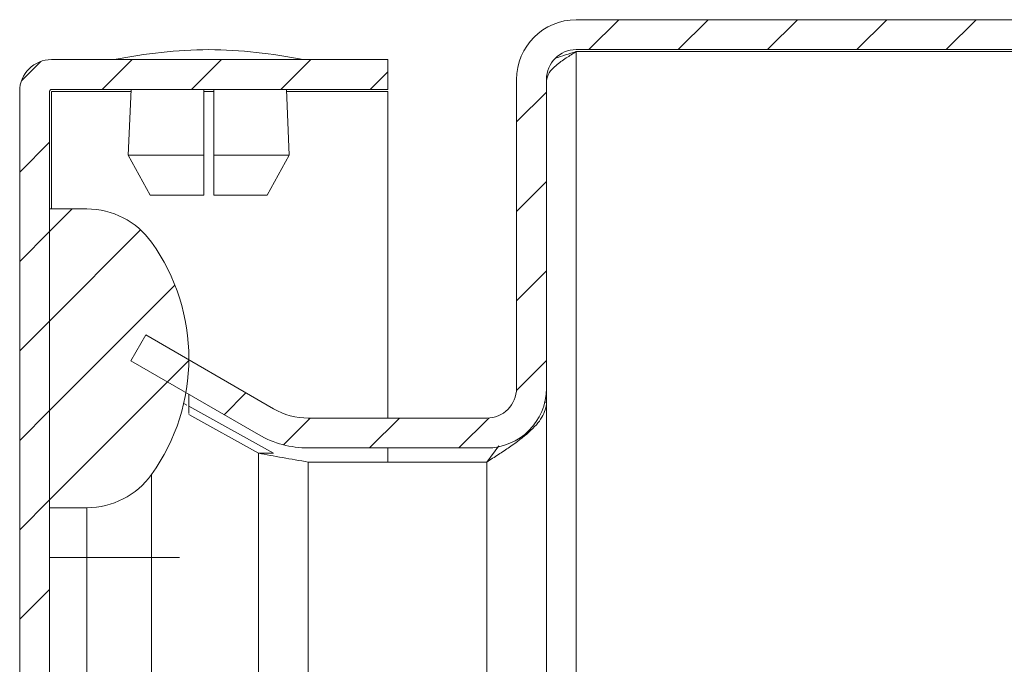
# Model space of a CAD drawing. Units: millimetres. Extents: x -961 to 1459, y -1478 to 2568.
# Drawn here: x -547 to -497, y 568 to 600 of the extents above; entities that cross this region are included whole.
import ezdxf

# ---------------------------------------------------------------- set-up
doc = ezdxf.new("R2010")
doc.units = ezdxf.units.MM

msp = doc.modelspace()

# ---------------------------------------------------------------- linework, layer by layer
at = {"color": 7, "linetype": 'Continuous', "lineweight": 15}
for p, q in [((-349.939, 600), (-518.939, 600)), ((-349.939, 598.5), (-518.939, 598.5)), ((-349.939, 598.4), (-518.939, 598.4)), ((-528.404, 598), (-545.304, 598)), ((-528.404, 598), (-528.404, 596.5)), ((-521.939, 597), (-521.939, 581.5)), ((-520.439, 597), (-520.439, 581.5)), ((-546.904, 596.4), (-546.904, 2.6)), ((-545.404, 596.4), (-545.404, 2.6)), ((-528.404, 596.5), (-545.304, 596.5)), ((-541.308, 596.5), (-541.446, 593.2)), ((-537.654, 593.2), (-537.654, 596.5)), ((-537.154, 596.5), (-537.154, 593.2)), ((-533.361, 593.2), (-533.499, 596.5)), ((-528.404, 580), (-528.404, 596.4)), ((-541.446, 593.2), (-537.654, 593.2)), ((-541.446, 593.2), (-540.343, 591.2)), ((-537.654, 591.2), (-537.654, 593.2)), ((-537.154, 591.2), (-537.154, 593.2)), ((-537.154, 593.2), (-533.361, 593.2)), ((-534.464, 591.2), (-533.361, 593.2)), ((-537.654, 591.2), (-540.343, 591.2)), ((-534.464, 591.2), (-537.154, 591.2)), ((-545.404, 575.5), (-545.404, 590.5)), ((-543.53, 590.5), (-545.404, 590.5)), ((-540.571, 584.175), (-541.321, 582.876)), ((-534.151, 580.469), (-540.571, 584.175)), ((-534.901, 579.17), (-541.321, 582.876)), ((-538.404, 582.924), (-538.404, 583)), ((-520.44, 581.429), (-520.439, 581.429)), ((-520.439, 581.5), (-520.439, 581.429)), ((-520.439, 580.793), (-520.439, 581.429)), ((-538.404, 580.225), (-538.404, 581.192)), ((-538.663, 580.738), (-538.509, 580.653)), ((-538.404, 580.594), (-534.151, 578.242)), ((-520.524, 580.793), (-520.439, 580.793)), ((-520.439, 580.793), (-520.439, 509)), ((-534.901, 578.242), (-538.405, 580.18)), ((-532.401, 580), (-523.439, 580)), ((-532.401, 578.5), (-523.439, 578.5)), ((-528.404, 577.793), (-528.404, 578.5)), ((-523.439, 577.793), (-522.826, 578.614)), ((-534.901, 578.242), (-534.151, 578.242)), ((-532.401, 577.793), (-523.439, 577.793)), ((-540.281, 573), (-540.281, 577.167)), ((-545.404, 575.5), (-543.53, 575.5)), ((-543.53, 575.5), (-543.53, 573)), ((-543.53, 573), (-545.404, 573)), ((-543.53, 573), (-540.281, 573))]:
    msp.add_line(p, q, dxfattribs=at)
at = {"color": 7, "linetype": 'Continuous', "lineweight": 0}
for p, q in [((-518.307, 598.5), (-516.807, 600)), ((-513.817, 598.5), (-512.317, 600)), ((-509.327, 598.5), (-507.827, 600)), ((-504.837, 598.5), (-503.337, 600)), ((-500.347, 598.5), (-498.847, 600)), ((-546.811, 596.937), (-545.841, 597.907)), ((-542.758, 596.5), (-541.258, 598)), ((-538.268, 596.5), (-536.768, 598)), ((-533.778, 596.5), (-532.278, 598)), ((-529.288, 596.5), (-528.404, 597.384)), ((-521.939, 594.868), (-520.439, 596.368)), ((-546.904, 592.354), (-545.404, 593.854)), ((-521.939, 590.378), (-520.439, 591.878)), ((-545.404, 589.364), (-544.268, 590.5)), ((-546.904, 587.864), (-545.404, 589.364)), ((-545.404, 584.874), (-540.828, 589.449)), ((-521.939, 585.888), (-520.439, 587.388)), ((-545.404, 580.384), (-539.106, 586.682)), ((-546.904, 583.374), (-545.404, 584.874)), ((-545.404, 575.894), (-538.404, 582.893)), ((-539.483, 581.815), (-538.385, 582.913)), ((-521.943, 581.394), (-520.439, 582.898)), ((-536.636, 580.171), (-535.538, 581.269)), ((-546.904, 578.884), (-545.404, 580.384)), ((-533.657, 578.66), (-532.317, 580)), ((-529.327, 578.5), (-527.827, 580)), ((-524.837, 578.5), (-523.333, 580.004)), ((-546.904, 574.394), (-545.404, 575.894)), ((-546.904, 569.904), (-545.404, 571.404))]:
    msp.add_line(p, q, dxfattribs=at)
at = {"color": 8, "linetype": 'Continuous', "lineweight": 15}
for p, q in [((-518.939, 598.4), (-518.939, 549.751)), ((-545.304, 596.4), (-545.304, 590.5)), ((-541.312, 596.4), (-545.304, 596.4)), ((-537.154, 596.4), (-537.654, 596.4)), ((-528.404, 596.4), (-533.495, 596.4)), ((-534.901, 578.242), (-534.901, 565.077)), ((-532.401, 509.4), (-532.401, 577.793)), ((-523.439, 577.793), (-523.439, 509)), ((-543.53, 565.261), (-543.53, 573)), ((-540.281, 573), (-538.868, 573)), ((-540.281, 565.5), (-540.281, 573))]:
    msp.add_line(p, q, dxfattribs=at)
at = {"color": 7, "linetype": 'Continuous', "lineweight": 15}
for centre, radius, start, end in [((-518.939, 597), 3, 90, 180), ((-537.102, 572.734), 25.766, 90.6701, 101.3059), ((-537.705, 572.734), 25.766, 78.6941, 89.3299), ((-518.939, 597), 1.5, 90, 180), ((-545.304, 596.4), 1.6, 90, 180), ((-545.304, 596.4), 0.1, 90, 180), ((-543.53, 586.5), 4, 35.6853, 90), ((-548.404, 583), 10, 324.3147, 35.6853), ((-523.439, 581.5), 3, 270, 0), ((-523.439, 581.5), 1.5, 270, 0), ((-532.401, 583.5), 3.5, 240, 270), ((-532.401, 583.5), 5, 240, 270), ((-543.53, 579.5), 4, 270, 324.3147)]:
    msp.add_arc(centre, radius, start, end, dxfattribs=at)
for points, knots in [([(-520.439, 596.929), (-520.412, 597.065), (-520.359, 597.325), (-519.973, 597.708), (-519.479, 598.064), (-519.11, 598.294), (-518.939, 598.4)], [0, 0, 0, 0, 0.2759493, 0.5294981, 0.7829856, 1, 1, 1, 1]), ([(-518.939, 598.4), (-519.306, 598.29), (-519.68, 598.177), (-519.987, 598.066), (-519.992, 598.064)], [0, 0, 0, 0, 0.984286, 1, 1, 1, 1]), ([(-520.439, 580.793), (-520.439, 580.541), (-520.516, 580.295), (-520.819, 579.791), (-521.038, 579.545), (-521.597, 579.042), (-521.925, 578.796), (-522.472, 578.418), (-522.661, 578.293), (-523.045, 578.044), (-523.241, 577.919), (-523.439, 577.793)], [0, 0, 0, 0, 0.25, 0.25, 0.5, 0.5, 0.75, 0.75, 0.875, 0.875, 1, 1, 1, 1]), ([(-532.401, 577.793), (-532.839, 577.868), (-533.275, 577.943), (-534.118, 578.093), (-534.523, 578.167), (-534.901, 578.242)], [0, 0, 0, 0, 0.5, 0.5, 1, 1, 1, 1])]:
    msp.add_open_spline(points, degree=3, knots=knots, dxfattribs=at)

doc.saveas('drawing.dxf')
